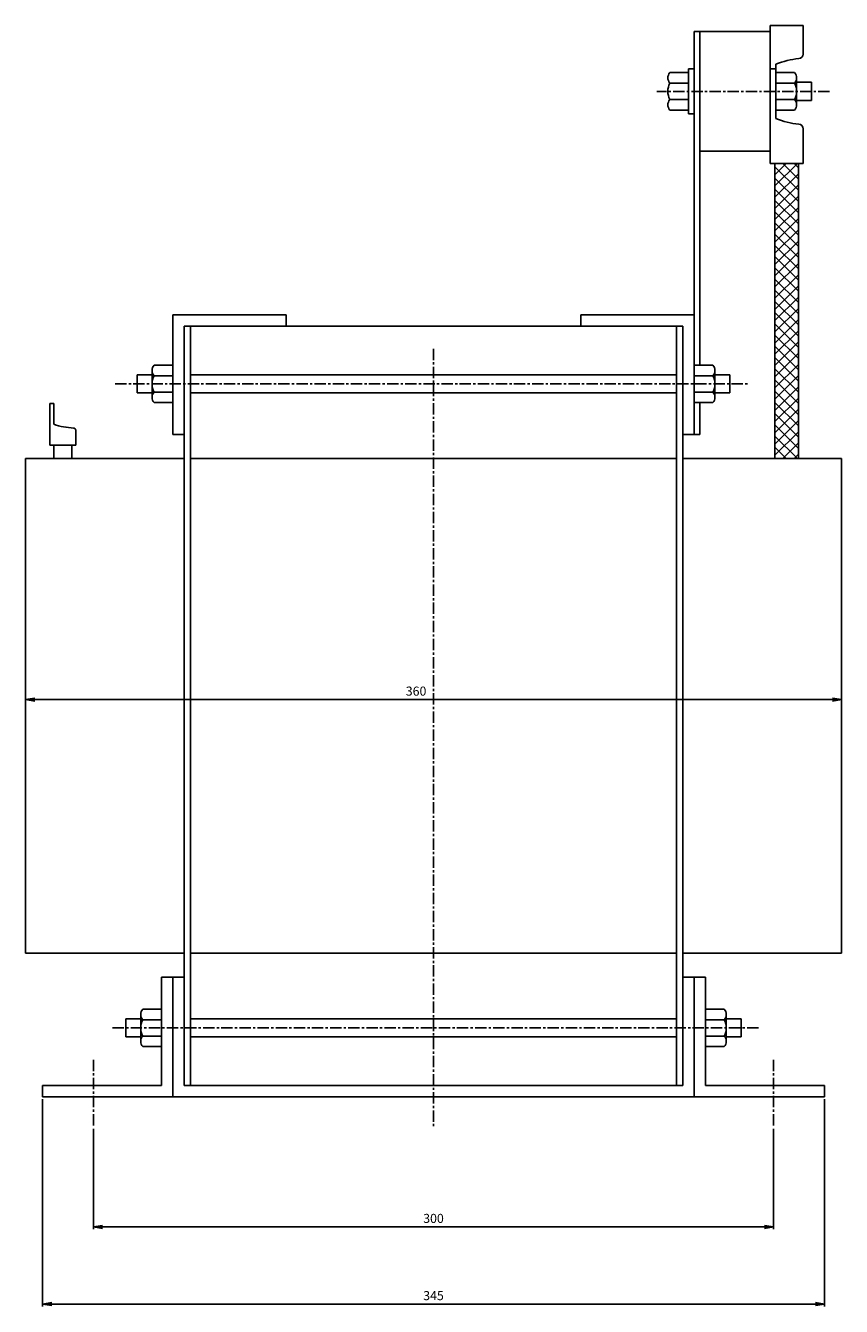
# Model space of a CAD drawing. Units: millimetres. Extents: x -522 to 524, y -338 to 339.
# Drawn here: x 164 to 524, y -226 to 339 of the extents above; entities that cross this region are included whole.
import ezdxf

# ---------------------------------------------------------------- set-up
doc = ezdxf.new("R2010")
doc.units = ezdxf.units.MM
doc.header["$LTSCALE"] = 4
doc.linetypes.add('CENTER', pattern=[2, 1.25, -0.25, 0.25, -0.25])
for name, color, linetype in [('LAYER-033', 7, 'Continuous'), ('LAYER-035', 3, 'Continuous'), ('LAYER-036', 2, 'Continuous'), ('LAYER-256', 7, 'Continuous')]:
    doc.layers.add(name, color=color, linetype=linetype)
doc.styles.add('STANDARD2', font='MS Mincho.ttf')
doc.styles.add('STRING_H', font='MS Mincho.ttf')
doc.dimstyles.new('DIO_DIMSTYLE', dxfattribs={"dimtxt": 3, "dimasz": 4, "dimexe": 1, "dimexo": 1, "dimgap": 0.5, "dimtad": 1, "dimdec": 1, "dimrnd": 0.1, "dimdsep": 46, "dimtxsty": 'STANDARD2', "dimsah": 1, "dimcen": 2.5, "dimadec": 1, "dimazin": 2, "dimtfac": 1, "dimtdec": 1, "dimtmove": 0, "dimatfit": 0, "dimfxl": 1, "dimarcsym": 0})

# ---------------------------------------------------------------- blocks, each defined once
blk = doc.blocks.new('_OPEN')
at = {"layer": 'LAYER-035', "color": 0, "linetype": 'Continuous'}
for q in [(-1, 0.17), (-1, 0), (-1, -0.17)]:
    blk.add_line((0, 0), q, dxfattribs=at)
blk = doc.blocks.new('*D02')
at = {"layer": 'LAYER-035', "color": 5, "linetype": 'Continuous'}
for p, q in [((163.71, 132.81), (163.71, 40.74)), ((523.71, 132.81), (523.71, 40.74)), ((523.71, 41.74), (163.71, 41.74))]:
    blk.add_line(p, q, dxfattribs=at)
at = {"layer": 'LAYER-035', "color": 5, "linetype": 'Continuous', "xscale": 4, "yscale": 4, "zscale": 4, "rotation": 180}
blk.add_blockref('_OPEN', (163.71, 41.74), dxfattribs=at)
at = {"layer": 'LAYER-035', "color": 5, "linetype": 'Continuous', "xscale": 4, "yscale": 4, "zscale": 4}
blk.add_blockref('_OPEN', (523.71, 41.74), dxfattribs=at)
at = {"layer": 'LAYER-036', "color": 5, "linetype": 'Continuous', "insert": (336.02, 42.24), "char_height": 4, "attachment_point": 8, "style": 'STRING_H'}
blk.add_mtext('360', dxfattribs=at)
blk = doc.blocks.new('*D13')
at = {"layer": 'LAYER-035', "color": 5, "linetype": 'Continuous'}
for p, q in [((171.21, -134.53), (171.21, -225.92)), ((516.21, -134.53), (516.21, -225.92)), ((171.21, -224.92), (516.21, -224.92))]:
    blk.add_line(p, q, dxfattribs=at)
at = {"layer": 'LAYER-035', "color": 5, "linetype": 'Continuous', "xscale": 4, "yscale": 4, "zscale": 4, "rotation": 180}
blk.add_blockref('_OPEN', (171.21, -224.92), dxfattribs=at)
at = {"layer": 'LAYER-035', "color": 5, "linetype": 'Continuous', "xscale": 4, "yscale": 4, "zscale": 4}
blk.add_blockref('_OPEN', (516.21, -224.92), dxfattribs=at)
at = {"layer": 'LAYER-036', "color": 5, "linetype": 'Continuous', "insert": (343.71, -224.42), "char_height": 4, "attachment_point": 8, "style": 'STRING_H'}
blk.add_mtext('345', dxfattribs=at)
blk = doc.blocks.new('*D24')
at = {"layer": 'LAYER-035', "color": 5, "linetype": 'Continuous'}
for p, q in [((193.71, -147.66), (193.71, -191.86)), ((493.71, -147.66), (493.71, -191.86)), ((493.71, -190.86), (193.71, -190.86))]:
    blk.add_line(p, q, dxfattribs=at)
at = {"layer": 'LAYER-035', "color": 5, "linetype": 'Continuous', "xscale": 4, "yscale": 4, "zscale": 4, "rotation": 180}
blk.add_blockref('_OPEN', (193.71, -190.86), dxfattribs=at)
at = {"layer": 'LAYER-035', "color": 5, "linetype": 'Continuous', "xscale": 4, "yscale": 4, "zscale": 4}
blk.add_blockref('_OPEN', (493.71, -190.86), dxfattribs=at)
at = {"layer": 'LAYER-036', "color": 5, "linetype": 'Continuous', "insert": (343.71, -190.36), "char_height": 4, "attachment_point": 8, "style": 'STRING_H'}
blk.add_mtext('300', dxfattribs=at)

msp = doc.modelspace()

# ---------------------------------------------------------------- linework, layer by layer
at = {"layer": 'LAYER-033', "color": 4, "linetype": 'Continuous'}
for p, q in [((494.38, 273.3), (499.33, 278.25)), ((494.38, 268.35), (504.28, 278.25)), ((497.87, 278.25), (504.73, 271.39)), ((502.82, 278.25), (504.73, 276.34)), ((494.38, 276.79), (504.73, 266.44)), ((494.38, 263.4), (504.73, 273.75)), ((494.38, 271.84), (504.73, 261.49)), ((494.38, 258.45), (504.73, 268.8)), ((494.38, 266.89), (504.73, 256.54)), ((494.38, 253.5), (504.73, 263.85)), ((494.38, 261.94), (504.73, 251.59)), ((494.38, 248.55), (504.73, 258.9)), ((494.38, 256.99), (504.73, 246.64)), ((494.38, 243.6), (504.73, 253.95)), ((494.38, 252.04), (504.73, 241.69)), ((494.38, 238.65), (504.73, 249)), ((494.38, 247.09), (504.73, 236.74)), ((494.38, 233.7), (504.73, 244.05)), ((494.38, 242.14), (504.73, 231.79)), ((494.38, 228.75), (504.73, 239.1)), ((494.38, 237.19), (504.73, 226.84)), ((494.38, 223.8), (504.73, 234.15)), ((494.38, 232.24), (504.73, 221.89)), ((494.38, 218.85), (504.73, 229.2)), ((494.38, 227.29), (504.73, 216.94)), ((494.38, 213.9), (504.73, 224.25)), ((494.38, 222.34), (504.73, 211.99)), ((494.38, 208.95), (504.73, 219.3)), ((494.38, 217.39), (504.73, 207.04)), ((494.38, 204), (504.73, 214.35)), ((494.38, 212.44), (504.73, 202.09)), ((494.38, 199.05), (504.73, 209.4)), ((494.38, 207.49), (504.73, 197.14)), ((494.38, 194.1), (504.73, 204.45)), ((494.38, 202.54), (504.73, 192.19)), ((494.38, 189.15), (504.73, 199.5)), ((494.38, 197.59), (504.73, 187.24)), ((494.38, 184.2), (504.73, 194.55)), ((494.38, 192.64), (504.73, 182.29)), ((494.38, 179.25), (504.73, 189.6)), ((494.38, 187.69), (504.73, 177.34)), ((494.38, 174.3), (504.73, 184.65)), ((494.38, 182.74), (504.73, 172.39)), ((494.38, 169.35), (504.73, 179.7)), ((494.38, 177.79), (504.73, 167.44)), ((494.38, 164.4), (504.73, 174.75)), ((494.38, 172.84), (504.73, 162.49)), ((494.38, 159.45), (504.73, 169.8)), ((494.38, 167.89), (504.73, 157.54)), ((494.38, 154.5), (504.73, 164.86)), ((494.38, 162.95), (504.73, 152.59)), ((494.38, 149.55), (504.73, 159.91)), ((494.38, 158), (504.28, 148.1)), ((494.38, 153.05), (499.33, 148.1)), ((497.87, 148.1), (504.73, 154.96)), ((502.82, 148.1), (504.73, 150.01))]:
    msp.add_line(p, q, dxfattribs=at)
at = {"layer": 'LAYER-256', "color": 1, "linetype": 'Continuous'}
for p, q in [((492.33, 339.07), (506.78, 339.07)), ((492.33, 278.25), (492.33, 339.07)), ((506.78, 326.52), (506.78, 339.07)), ((458.71, 336.47), (492.33, 336.47)), ((458.71, 158.66), (458.71, 336.47)), ((461.26, 189.28), (461.26, 336.47)), ((447.99, 318.33), (456.31, 318.33)), ((456.31, 320.03), (456.31, 300.09)), ((458.71, 320.03), (456.31, 320.03)), ((494.73, 320.03), (492.33, 320.03)), ((494.73, 322.02), (494.73, 298.11)), ((503.05, 318.33), (494.73, 318.33)), ((447.99, 313.69), (456.31, 313.69)), ((503.05, 313.69), (494.73, 313.69)), ((503.92, 304.11), (503.92, 316.01)), ((510.45, 314.06), (503.92, 314.06)), ((510.45, 314.06), (510.45, 306.06)), ((447.99, 306.43), (456.31, 306.43)), ((503.05, 306.43), (494.73, 306.43)), ((510.45, 306.06), (503.92, 306.06)), ((447.99, 301.79), (456.31, 301.79)), ((458.71, 300.09), (456.31, 300.09)), ((503.05, 301.79), (494.73, 301.79)), ((506.78, 293.6), (506.78, 278.25)), ((461.26, 283.66), (492.33, 283.66)), ((492.33, 278.25), (506.78, 278.25)), ((494.38, 278.25), (494.38, 148.1)), ((504.73, 278.25), (504.73, 148.1)), ((228.71, 211.47), (278.71, 211.47)), ((228.71, 158.66), (228.71, 211.47)), ((278.71, 206.47), (278.71, 211.47)), ((458.71, 211.47), (408.71, 211.47)), ((408.71, 206.47), (408.71, 211.47)), ((233.71, 206.47), (453.71, 206.47)), ((233.71, -128.53), (233.71, 206.47)), ((236.54, 206.47), (236.54, -128.53)), ((450.87, 206.47), (450.87, -128.53)), ((453.71, -128.53), (453.71, 206.47)), ((219.52, 186.96), (219.52, 175.06)), ((220.39, 189.28), (228.71, 189.28)), ((467.02, 189.28), (458.71, 189.28)), ((467.9, 186.96), (467.9, 175.06)), ((212.99, 185.01), (219.52, 185.01)), ((212.99, 177.01), (212.99, 185.01)), ((220.39, 184.64), (228.71, 184.64)), ((236.54, 185.01), (450.87, 185.01)), ((467.02, 184.64), (458.71, 184.64)), ((474.42, 185.01), (467.9, 185.01)), ((474.42, 177.01), (474.42, 185.01)), ((212.99, 177.01), (219.52, 177.01)), ((220.39, 177.38), (228.71, 177.38)), ((236.54, 177.01), (450.87, 177.01)), ((467.02, 177.38), (458.71, 177.38)), ((474.42, 177.01), (467.9, 177.01)), ((174.4, 172.33), (176.14, 172.33)), ((174.4, 172.33), (174.4, 154.04)), ((176.14, 172.33), (176.14, 163.24)), ((220.39, 172.74), (228.71, 172.74)), ((467.02, 172.74), (458.71, 172.74)), ((461.26, 158.66), (461.26, 172.74)), ((185.83, 154.04), (185.83, 160.55)), ((228.71, 158.66), (233.71, 158.66)), ((453.71, 158.66), (461.26, 158.66)), ((174.4, 154.04), (185.83, 154.04)), ((176.14, 154.04), (176.14, 148.1)), ((184.17, 154.04), (184.17, 148.1)), ((163.71, 148.1), (233.71, 148.1)), ((163.71, 148.1), (163.71, -70.16)), ((236.54, 148.1), (450.87, 148.1)), ((453.71, 148.1), (523.71, 148.1)), ((523.71, 148.1), (523.71, -70.16)), ((163.71, -70.16), (233.71, -70.16)), ((236.54, -70.16), (450.87, -70.16)), ((453.71, -70.16), (523.71, -70.16)), ((223.71, -80.72), (233.71, -80.72)), ((223.71, -128.53), (223.71, -80.72)), ((228.71, -133.53), (228.71, -80.72)), ((463.71, -80.72), (453.71, -80.72)), ((458.71, -133.53), (458.71, -80.72)), ((463.71, -128.53), (463.71, -80.72)), ((215.39, -94.81), (223.71, -94.81)), ((472.02, -94.81), (463.71, -94.81)), ((207.99, -99.08), (214.52, -99.08)), ((207.99, -107.08), (207.99, -99.08)), ((214.52, -97.13), (214.52, -109.03)), ((215.39, -99.45), (223.71, -99.45)), ((236.54, -99.08), (450.87, -99.08)), ((472.02, -99.45), (463.71, -99.45)), ((472.9, -97.13), (472.9, -109.03)), ((479.42, -99.08), (472.9, -99.08)), ((479.42, -107.08), (479.42, -99.08)), ((207.99, -107.08), (214.52, -107.08)), ((215.39, -106.71), (223.71, -106.71)), ((236.54, -107.08), (450.87, -107.08)), ((472.02, -106.71), (463.71, -106.71)), ((479.42, -107.08), (472.9, -107.08)), ((215.39, -111.35), (223.71, -111.35)), ((472.02, -111.35), (463.71, -111.35)), ((171.21, -128.53), (223.71, -128.53)), ((171.21, -128.53), (171.21, -133.53)), ((233.71, -128.53), (453.71, -128.53)), ((463.71, -128.53), (516.21, -128.53)), ((516.21, -128.53), (516.21, -133.53)), ((171.21, -133.53), (516.21, -133.53))]:
    msp.add_line(p, q, dxfattribs=at)
at = {"layer": 'LAYER-256', "color": 4, "linetype": 'CENTER'}
for p, q in [((518.5, 310.06), (442.24, 310.06)), ((343.71, 196.54), (343.71, -146.66)), ((203.23, 181.01), (482.58, 181.01)), ((202.07, -103.08), (487.38, -103.08)), ((193.71, -117.1), (193.71, -146.66)), ((493.71, -117.1), (493.71, -146.66))]:
    msp.add_line(p, q, dxfattribs=at)
at = {"layer": 'LAYER-256', "color": 1, "linetype": 'Continuous'}
for centre, radius, start, end in [((508.65, 287.44), 37.28, 95.6617, 111.9297), ((504.78, 326.52), 2, 275.6617, 0), ((450.64, 316.01), 3.52, 138.7562, 221.2438), ((500.41, 316.01), 3.52, 318.7562, 41.2438), ((455.11, 310.06), 7.99, 152.9757, 207.0243), ((495.93, 310.06), 7.99, 332.9757, 27.0243), ((450.64, 304.11), 3.52, 138.7562, 221.2438), ((500.41, 304.11), 3.52, 318.7562, 41.2438), ((508.65, 332.69), 37.28, 248.0703, 264.3383), ((504.78, 293.6), 2, 0, 84.3383), ((223.04, 186.96), 3.52, 138.7562, 221.2438), ((464.38, 186.96), 3.52, 318.7562, 41.2438), ((227.51, 181.01), 7.99, 152.9757, 207.0243), ((459.9, 181.01), 7.99, 332.9757, 27.0243), ((223.04, 175.06), 3.52, 138.7562, 221.2438), ((464.38, 175.06), 3.52, 318.7562, 41.2438), ((186.16, 191.41), 29.9, 250.4314, 267.5391), ((184.83, 160.55), 1, 0, 87.5391), ((218.04, -97.13), 3.52, 138.7562, 221.2438), ((469.38, -97.13), 3.52, 318.7562, 41.2438), ((222.51, -103.08), 7.99, 152.9757, 207.0243), ((464.9, -103.08), 7.99, 332.9757, 27.0243), ((218.04, -109.03), 3.52, 138.7562, 221.2438), ((469.38, -109.03), 3.52, 318.7562, 41.2438)]:
    msp.add_arc(centre, radius, start, end, dxfattribs=at)

# ---------------------------------------------------------------- dimensions: what is measured, and where the dimension line sits
at = {"layer": 'LAYER-035', "color": 5, "linetype": 'Continuous'}
for base, p1, p2, angle, picture, middle in [((163.71, 41.74), (523.71, 133.81), (163.71, 133.81), 180, '*D02', (336.02, 41.74)), ((516.21, -224.92), (171.21, -133.53), (516.21, -133.53), 0, '*D13', (343.71, -224.92)), ((193.71, -190.86), (493.71, -146.66), (193.71, -146.66), 180, '*D24', (343.71, -190.86))]:
    dim = msp.add_linear_dim(base=base, p1=p1, p2=p2, angle=angle, dimstyle='DIO_DIMSTYLE', override={"dimtxt": 4, "dimasz": 4, "dimexe": 1, "dimexo": 1, "dimgap": 0.5, "dimblk1": 'OPEN', "dimblk2": 'OPEN', "dimsah": 1, "dimclrt": 5}, dxfattribs=at)
    dim.commit()
    dim.dimension.update_dxf_attribs({"geometry": picture, "text_midpoint": middle, "dimtype": 129})

doc.saveas('drawing.dxf')
